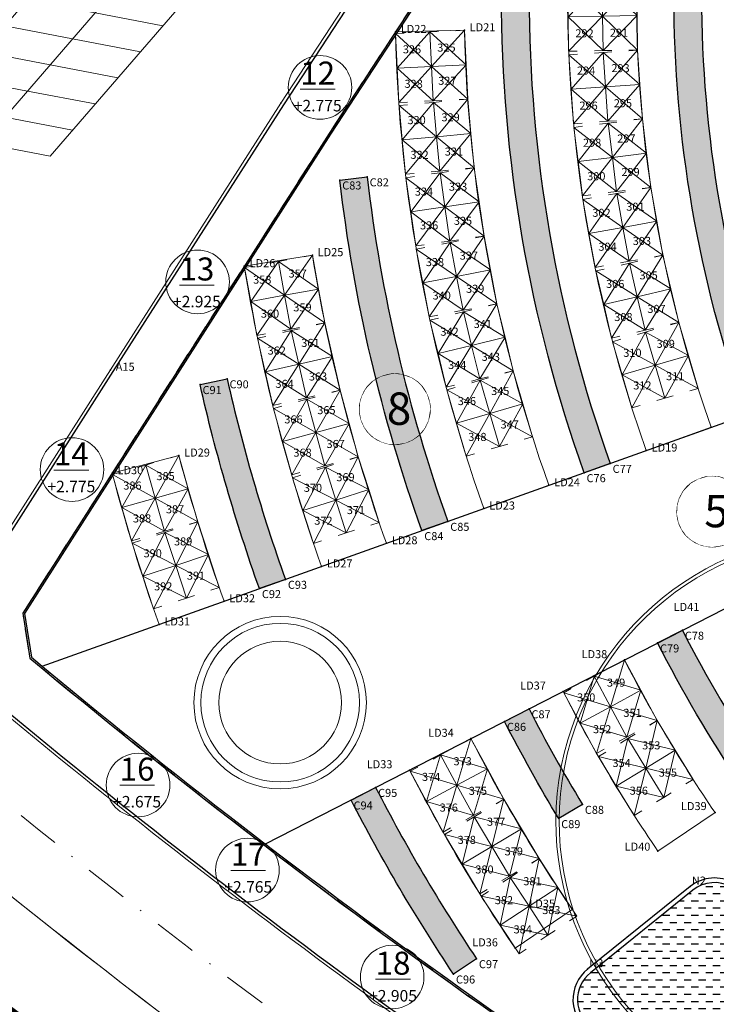
# Model space of a CAD drawing. Extents: x 430020 to 434032, y 2315859 to 2318039.
# Drawn here: x 432160 to 432220, y 2317152 to 2317238 of the extents above; entities that cross this region are included whole.
import ezdxf
from ezdxf.enums import TextEntityAlignment as Align

# ---------------------------------------------------------------- set-up
doc = ezdxf.new("R2010")
doc.units = 0
doc.header["$LTSCALE"] = 0.5
doc.header["$MEASUREMENT"] = 0
for name, pattern in [('CENTER', [2, 1.25, -0.25, 0.25, -0.25]), ('CENTER2', [1.125, 0.75, -0.125, 0.125, -0.125]), ('DASHDOT2', [0.5, 0.25, -0.125, 0, -0.125]), ('DASHED2', [0.375, 0.25, -0.125]), ('HIDDEN', [0.375, 0.25, -0.125])]:
    doc.linetypes.add(name, pattern=pattern)
for name, color, linetype, lineweight in [('0-Boder', 255, 'Continuous', 0), ('@Furniture', 157, 'Continuous', 13), ('@hatch san', 251, 'Continuous', 5), ('@Hatch251', 251, 'Continuous', 9), ('A-Axis', 5, 'CENTER', 9), ('A-Furniture', 125, 'Continuous', 13), ('A-Wall', 1, 'Continuous', 25), ('GiaoThong', 1, 'Continuous', 5), ('KT-HatchCayxanh', 116, 'Continuous', 5), ('KT-NetThay', 9, 'Continuous', 15), ('P TOADO', 7, 'Continuous', 5), ('QH Duong Bao Bien', 2, 'Continuous', 5), ('QH Via He', 240, 'Continuous', 5), ('QH_tim', 6, 'CENTER2', 5), ('Ranh gioi', 1, 'Continuous', 5), ('TKDT-Text', 7, 'Continuous', 20)]:
    doc.layers.add(name, color=color, linetype=linetype, lineweight=lineweight)
for name, color, linetype in [('@@-ST-Mat Nuoc', 142, 'Continuous'), ('A-See', 7, 'Continuous'), ('DIM1', 127, 'Continuous'), ('DINHVI', 1, 'Continuous'), ('ST Duong Co', 100, 'Continuous')]:
    doc.layers.add(name, color=color, linetype=linetype)
doc.styles.add('CadViet', font='Vharial.ttf')
doc.styles.add('SD-Arial', font='arial.ttf')
doc.styles.add('SD-T1', font='arial.ttf')
doc.styles.add('STYLE1', font='Vharialb.ttf')

# ---------------------------------------------------------------- blocks, each defined once
blk = doc.blocks.new('KDV')
blk.add_wipeout([(-584.263742500043, 7.592335969675162), (-594.0001055090688, -2.2737367544323206e-13), (-1.1368683772161603e-13, -2.2737367544323206e-13), (-1.1368683772161603e-13, 420.5000003315506), (-594.0001055090688, 420.5000003315506), (-594.0001055090688, -2.2737367544323206e-13), (-584.263742500043, 7.592335969675162), (-584.263742500043, 414.8845178680492), (-44.319804720988145, 414.8845178680492), (-44.319804720988145, 7.592335969675162)]).dxf.layer = '0-Boder'
blk = doc.blocks.new('t')
at = {"layer": 'TKDT-Text'}
blk.add_circle((432408.8956189331, 2317172.348653639), 3.078804136678581, dxfattribs=at)
blk.add_wipeout([(432408.5899102371, 2317175.4122425644), (432407.69376816746, 2317175.183188812), (432407.02156899206, 2317174.7913922104), (432406.37228902685, 2317174.112694765), (432406.0239337594, 2317173.4588154173), (432405.8661778996, 2317172.89776377), (432405.8261425139, 2317172.1091762427), (432405.97003761143, 2317171.389482725), (432406.2519766053, 2317170.7706200033), (432406.6303189501, 2317170.263599467), (432407.06887085043, 2317169.870342449), (432407.757009531, 2317169.4881285923), (432408.28999930416, 2317169.3300016588), (432408.8956189332, 2317169.269849502), (432409.82769312715, 2317169.4143270366), (432410.429331277, 2317169.6790541634), (432411.0010161001, 2317170.1022481364), (432411.48806689016, 2317170.6878560884), (432411.8147369152, 2317171.369988671), (432411.97442306986, 2317172.3486536387), (432411.9298542192, 2317172.8706221636), (432411.68687719316, 2317173.6478504054), (432411.1826609254, 2317174.40983627), (432410.75010206545, 2317174.8062799782), (432410.35671584436, 2317175.058677758), (432409.5367737623, 2317175.3599582394), (432408.8956189332, 2317175.4274577755)]).dxf.layer = 'TKDT-Text'
blk = doc.blocks.new('A$C153C7E87')
at = {"layer": 'QH_tim', "linetype": 'Continuous', "ltscale": 30}
for p, q in [((-6.38587516733e-05, 2.258569165598601), (11.77391291985997, 15.87896748024601)), ((17.66811373849012, 14.75018496988409), (11.77391291985997, 15.87896748024601)), ((5.894136959919705, 1.129786655306814), (17.66811373849012, 14.75018496988409)), ((23.56231455735724, 13.62140245982039), (17.66811373874496, 14.75018497017889)), ((15.70578427502187, 12.48011858388781), (9.811583456292283, 13.60890109371394)), ((11.78833777882375, 0.0010041452177215), (23.56231455735724, 13.62140245982039)), ((23.56231455741513, 13.62140245988733), (23.56231455741511, 13.62140245988733)), ((21.59998509413403, 11.35133607389791), (15.70578427510183, 12.48011858378199)), ((13.74474401108455, 10.20980530697852), (7.849253993248566, 11.33883470809087)), ((19.63765563096619, 9.081269688039503), (13.74345481210401, 10.21005219813162)), ((11.7837037469144, 7.939492030534892), (5.886924530379474, 9.068768322933463)), ((17.6753261681063, 6.811203302537339), (11.78112534947191, 7.939985812904313)), ((9.821374283928886, 5.669425644446164), (3.924595067161133, 6.798701936844736)), ((15.71299670479607, 4.541136916514207), (9.818795886120203, 5.669919426844553)), ((7.860334019991567, 3.399112367536872), (1.962265603884588, 4.528635550756005)), ((13.75066724165727, 2.271070530689384), (7.856466422773073, 3.399853040790087)), ((5.899293755821417, 1.128799091093241), (-6.38589845039e-05, 2.258569165132938)), ((11.78833777882375, 0.0010041452177213), (5.894136959822174, 1.129786655193991))]:
    blk.add_line(p, q, dxfattribs=at)
blk = doc.blocks.new('A$C5F380AC4')
at = {"layer": 'A-Axis'}
blk.add_arc((-353105.693352282, 115081.8949370384, -167.0312499999999), 274353.3887551185, 348.2981308047167, 349.8576709145468, dxfattribs=at)
at = {"layer": 'KT-NetThay'}
for centre, radius, start, end in [((-105747.9660196304, 61899.88037061691, -167.0312499999999), 24778.13388809951, 333.0560770438208, 353.9630888416125), ((-105739.653288722, 61897.56696939468, -167.0312499999999), 25069.57331325436, 332.3970388890292, 354.6336876055587)]:
    blk.add_arc(centre, radius, start, end, dxfattribs=at)
blk = doc.blocks.new('Cum4')
at = {"layer": '@Furniture'}
for p, q in [((-3.000000518746674, 3.000000519910826), (-3.000000518746674, 6e-16)), ((-2.250000389292834, 3.000000519910826), (-3.000000518746674, 3.000000519910826)), ((-3.000000518746674, 3.000000519910826), (-2.250000389292834, 3.000000519910826)), ((0, 0), (-3.000000518746674, 3.000000519910826)), ((6e-16, 3.000000519910826), (-3.000000518746674, 6e-16)), ((-0.7500001299194988, 3.000000519910826), (6e-16, 3.000000519910826)), ((0, 0), (6e-16, 3.000000519910826)), ((0, 0), (3.000000518746674, 3.000000519910826)), ((6e-16, 3.000000519910826), (3.000000518746674, -6e-16)), ((0.7500001299194997, 3.000000519910826), (6e-16, 3.000000519910826)), ((0, 0), (6e-16, 3.000000519910826)), ((2.250000389292835, 3.000000519910826), (3.000000518746674, 3.000000519910826)), ((3.000000518746674, 3.000000519910826), (2.250000389292835, 3.000000519910826)), ((3.000000518746674, 3.000000519910826), (3.000000518746674, -6e-16)), ((-3.000000518746674, 6e-16), (0, 0)), ((-3.000000518746674, -3.000000519910826), (-3.000000518746674, 6e-16)), ((0, 0), (-3.000000518746674, -3.000000519910826)), ((-3.000000518746674, 6e-16), (0, 0)), ((-6e-16, -3.000000519910826), (-3.000000518746674, 6e-16)), ((-3.000000518746674, 6e-16), (0, 0)), ((-3.000000518746674, 6e-16), (0, 0)), ((0, 0), (-6e-16, -3.000000519910826)), ((3.000000518746674, -6e-16), (0, 0)), ((0, 0), (3.000000518746674, -3.000000519910826)), ((3.000000518746674, -6e-16), (0, 0)), ((3.000000518746674, -6e-16), (0, 0)), ((3.000000518746674, -6e-16), (0, 0)), ((0, 0), (-6e-16, -3.000000519910826)), ((-6e-16, -3.000000519910826), (3.000000518746674, -6e-16)), ((3.000000518746674, -3.000000519910826), (3.000000518746674, -6e-16)), ((-2.250000389292835, -3.000000519910826), (-3.000000518746674, -3.000000519910826)), ((-3.000000518746674, -3.000000519910826), (-2.250000389292835, -3.000000519910826)), ((-0.7500001299194997, -3.000000519910826), (-6e-16, -3.000000519910826)), ((0.7500001299194988, -3.000000519910826), (-6e-16, -3.000000519910826)), ((2.250000389292834, -3.000000519910826), (3.000000518746674, -3.000000519910826)), ((3.000000518746674, -3.000000519910826), (2.250000389292834, -3.000000519910826))]:
    blk.add_line(p, q, dxfattribs=at)

msp = doc.modelspace()

# ---------------------------------------------------------------- hatches: boundary and pattern name
at = {"layer": '@@-ST-Mat Nuoc'}
h = msp.add_hatch(dxfattribs=at)
h.set_pattern_fill('DASH', color=256, scale=5, style=0)
h.set_pattern_definition([(0, (432037.1908878828, 2317157.80085414), (0.625, 0.625), [0.625, -0.625])])
edge = h.paths.add_edge_path()
edge.add_line((432547.2619938901, 2317044.206435352), (432547.2619938901, 2316954.12528322))
edge.add_line((432547.2619938901, 2316954.12528322), (431997.5961301932, 2316954.12528322))
edge.add_line((431997.5961301932, 2316954.12528322), (431997.5961301932, 2317289.199477606))
edge.add_arc((431776.2236013839, 2316996.218731571), 367.2104492775521, 48.88962239913661, 52.925769105784184, ccw=False)
edge.add_arc((410522.0632332828, 2292360.419713537), 32904.29000964522, 48.944681814654416, 49.21089201111198, ccw=False)
edge.add_arc((432572.9184355154, 2317677.928836355), 669.7548074188803, 228.9621328212265, 240.0390661403885)
edge.add_arc((432320.1998382821, 2317146.66226647), 95.31467232065441, 210.9268259600645, 288.4861122433065)
edge.add_arc((432395.2245957861, 2317348.354955724), 295.5053036527407, 261.27950129332, 275.5937159061189)
edge.add_arc((432371.7963118937, 2317534.623358423), 483.1979137389985, 276.2056332142084, 286.5973185506306)
edge.add_arc((432515.5315351615, 2317052.390706889), 20.00000419481932, 37.94393308734789, 106.59731855171961, ccw=False)
edge.add_arc((379526.8495127531, 2275750.872203711), 67203.44925400785, 37.91215610956061, 37.9342931139268, ccw=False)

# ---------------------------------------------------------------- linework, layer by layer
at = {"layer": 'Ranh gioi', "color": 11, "linetype": 'DASHED2', "ltscale": 15, "true_color": 0xff6666, "const_width": 1, "flags": 128}
msp.add_lwpolyline([(432212.0562184621, 2317113.703775849, -0.0368258164938855), (432133.1858574467, 2317172.74896216, 0.0011615616300443), (432017.6688842241, 2317272.891318948, 0.0176128331474518), (431997.5962421088, 2317289.199436499, 0.0176128331474518)], format="xyb", dxfattribs=at)

# ---------------------------------------------------------------- next in the draw order: block references
at = {"layer": 'QH Duong Bao Bien'}
msp.add_blockref('KDV', (432587.9782977762, 2316946.532976447), dxfattribs=at)

# ---------------------------------------------------------------- next in the draw order: hatches: boundary and pattern name
at = {"layer": '@@-ST-Mat Nuoc'}
h = msp.add_hatch(dxfattribs=at)
h.set_pattern_fill('DASH', color=256, scale=5, style=0)
h.set_pattern_definition([(0, (1.31521956063807e-05, 928.106549273245), (0.625, 0.625), [0.625, -0.625])])
edge = h.paths.add_edge_path()
edge.add_arc((432235.8159486286, 2317155.970460211), 0.4999999990393283, 8.183731990537218, 74.42982237019869)
edge.add_arc((432252.860524663, 2317217.14017403), 63.00001150371841, 240.2881066195225, 254.4298216439056, ccw=False)
edge.add_arc((432220.148348392, 2317159.817266578), 3.000005125702179, 60.28819019308644, 128.8560939129255)
edge.add_line((432218.266245673, 2317162.153442965), (432209.3464283746, 2317154.967336517))
edge.add_arc((432211.2285278643, 2317152.631164112), 2.999999999611444, 128.8560935830163, 235.5131288500933)
edge.add_arc((433290.9780568229, 2318762.480390709), 1941.4201972331, 236.1486784972952, 237.0438458362171)
edge.add_arc((432235.1139768316, 2317133.885071704), 0.5000000003589297, 238.2863400823037, 325.4682961635489)
edge.add_arc((432246.7810659621, 2317125.856994602), 13.6623088063481, 110.59878072777579, 145.4682961032386, ccw=False)
edge.add_arc((432240.8384674765, 2317143.217503258), 4.710674702845223, 283.9534489092651, 436.6642371656392)
edge.add_arc((432244.2415749349, 2317154.718737506), 7.295161565980189, 208.6070079869421, 251.48535680863472, ccw=False)
edge.add_arc((432250.2601588758, 2317157.812408695), 14.06124695978734, 187.2346365658216, 207.9318750603669, ccw=False)
edge = h.paths.add_edge_path()
edge.add_arc((432246.7809942813, 2317125.856902429), 13.66242534815744, 330.0570890180464, 415.6455519473782)
edge.add_arc((432258.5428183864, 2317143.849244386), 7.841233111038898, 179.2551827178826, 238.8853960831747, ccw=False)
edge.add_arc((432264.3654434351, 2317143.899017631), 13.66329518137958, 133.0456120644231, 179.7812876167016, ccw=False)
edge.add_arc((432255.7899848822, 2317153.080406219), 1.100000000033219, 85.63299235326929, 133.0456120944914, ccw=False)
edge.add_arc((432255.1011819327, 2317144.060717434), 10.14595132041118, -16.166900690798172, 85.63299232310862, ccw=False)
edge.add_arc((432361.1637272639, 2317121.207798036), 98.378044875113, 168.2535448849137, 182.4029035757546)
edge.add_arc((432261.773151722, 2317117.037053487), 1.10000102767268, -123.32522012074168, 2.40287896157281, ccw=False)
edge.add_line((432261.1688214252, 2317116.117930452), (432258.9666772753, 2317117.565855409))
edge.add_arc((432259.5710066116, 2317118.484977845), 1.099999999657953, 150.0416536817805, 236.6748045425883, ccw=False)
edge.add_arc((432258.2714195535, 2317119.234035589), 0.4000046755020351, 330.0416536792404, 330.5688657404216)

# ---------------------------------------------------------------- next in the draw order: linework, layer by layer
at = {"layer": '@hatch san'}
for radius in [7.5, 6.9, 5.336912069938382]:
    msp.add_circle((432182.3612951751, 2317178.471665162), radius, dxfattribs=at)
at = {"layer": 'A-Furniture'}
for points in [[(432209.0861912715, 2317260.169697879, 0.1294671513458857), (432214.2095732819, 2317200.409653453), (432219.8600218221, 2317202.427680037, -0.1294671513450552), (432214.9976799269, 2317259.142905849)], [(432167.7500337653, 2317198.435979013, 0.02117514870537461), (432171.8312003421, 2317185.274450896), (432177.4816488819, 2317187.292477481, -0.02117514870428503), (432173.5509300701, 2317199.968820187)], [(432212.3081540423, 2317182.188944873), (432206.9688863968, 2317179.451752697, 0.03130980604414713), (432215.2263340284, 2317165.537934395), (432220.192414063, 2317168.903948556, -0.03130980605574495)], [(432198.9599821288, 2317175.345962996), (432193.6207144833, 2317172.60877082, 0.03049761601732731), (432202.7975441422, 2317157.113687815), (432207.7641759011, 2317160.480075934, -0.03049761601629263)]]:
    msp.add_lwpolyline(points, format="xyb", close=True, dxfattribs=at)
at = {"layer": 'DINHVI'}
for p in [(432192.3873713329, 2317236.825096075), (432198.3856368928, 2317236.969353741), (432182.4299268531, 2317230.620028798), (432187.5504978694, 2317223.943876565), (432189.9348842529, 2317224.217247181), (432185.1640280669, 2317217.404936294), (432179.2408491959, 2317216.447882449), (432167.5999237424, 2317207.430023935), (432177.7457020329, 2317206.644829739), (432175.3984696296, 2317206.143434443), (432219.8600218221, 2317202.427680037), (432173.5509300701, 2317199.968820187), (432214.2095732819, 2317200.409653453), (432211.0697856731, 2317199.287320517), (432167.7500337653, 2317198.435979013), (432208.8004353544, 2317198.476910558), (432205.733897509, 2317197.382612519), (432200.0834489688, 2317195.364585935), (432196.9457773207, 2317194.243387313), (432194.68558837, 2317193.436233758), (432191.6077731954, 2317192.337545), (432185.9573246552, 2317190.319518415), (432182.8200804539, 2317189.199068923), (432180.55995735, 2317188.391878401), (432177.4816488819, 2317187.292477481), (432171.8312003421, 2317185.274450896), (432217.3489853376, 2317184.773142726), (432215.1924217371, 2317183.667573684), (432212.3081540423, 2317182.188944873), (432206.9688916647, 2317179.451742402), (432204.0087581207, 2317177.934233723), (432201.8730820008, 2317176.839372713), (432198.9599821288, 2317175.345962996), (432193.6207144833, 2317172.60877082), (432190.6667350754, 2317171.094404083), (432188.5310542834, 2317169.999540678), (432220.192414063, 2317168.903948556), (432215.2263340284, 2317165.537934395), (432218.0152991009, 2317162.464932641), (432207.7641759011, 2317160.480075934), (432202.7975441422, 2317157.113687815), (432199.4375179293, 2317156.192030205), (432209.0954817759, 2317155.278826172), (432197.440940198, 2317154.860287147)]:
    msp.add_point(p, dxfattribs=at)
at = {"layer": 'P TOADO'}
for centre in [(432185.8308416819, 2317231.999848003), (432175.1824837843, 2317215.078311244), (432164.2571490696, 2317198.751138428), (432170.0046193221, 2317171.303759057), (432179.5127679775, 2317163.902222577), (432192.1089984368, 2317154.596793864)]:
    msp.add_circle(centre, 2.764740715699844, dxfattribs=at)
at = {"layer": 'QH Duong Bao Bien', "ltscale": 0.2}
msp.add_arc((432572.9184355139, 2317677.928836355), 661.7548057386962, 228.9621330028881, 239.7843552043334, dxfattribs=at)
at = {"layer": 'ST Duong Co'}
for points in [[(432219.0146490088, 2317240.017056596, 0.08590433087030495), (432225.1960295271, 2317204.332053339), (432222.9358308836, 2317203.524895042, -0.08590460927324221), (432216.6146485051, 2317240.017056596, -0.03043945618254017), (432217.4173787822, 2317253.190526156), (432219.7988166725, 2317252.892531142, 0.03042380415598073)], [(432204.0146458623, 2317240.017056596, 0.08594547220281375), (432211.0697856731, 2317199.287320517), (432208.8004353544, 2317198.476910558, -0.08571606315881378), (432201.614645359, 2317240.017056854, -0.01283696259562116), (432201.777395491, 2317246.355133263), (432204.1739340331, 2317246.226136765, 0.01282492471679328)], [(432180.55995735, 2317188.391878401, -0.03023255334795048), (432175.3984696296, 2317206.143434443), (432177.7457020329, 2317206.644829739, 0.03018407111986762), (432182.8200804539, 2317189.199068923)], [(432217.3489853376, 2317184.773142726, 0.02863132423690366), (432224.366677327, 2317172.820100551), (432222.3369853859, 2317171.466269889, -0.02856216239561239), (432215.1924217371, 2317183.667573684)], [(432204.0087581206, 2317177.934233723, 0.01752187264956192), (432208.6506467019, 2317169.619138225), (432206.5967852403, 2317168.377607825, -0.01752158647983435), (432201.8730820007, 2317176.839372713)], [(432190.6667350754, 2317171.094404083, 0.02872654218340176), (432199.4375179293, 2317156.192030205), (432197.440940198, 2317154.860287147, -0.028725164252598), (432188.5310542834, 2317169.999540678)]]:
    msp.add_lwpolyline(points, format="xyb", close=True, dxfattribs=at)
for p in [(432208.6506467019, 2317169.619138225), (432206.5967852403, 2317168.377607825)]:
    msp.add_point(p, dxfattribs=at)

# ---------------------------------------------------------------- next in the draw order: block references
at = {"layer": '@@-ST-Mat Nuoc'}
for p in [(-216.5578198693693, 31.65634122397751), (-188.945345564687, 22.74139461899176)]:
    msp.add_blockref('t', p, dxfattribs=at)
at = {"layer": '@Furniture'}
for p, rotation in [((432210.4036219285, 2317238.198106029), 0.9097427434455153), ((432195.9730706139, 2317227.708267664), 5.383460891670222), ((432211.259309151, 2317225.914518111), 7.062451680579026), ((432197.7150492103, 2317215.555278017), 10.80809595617789), ((432182.7541616094, 2317213.913153097), 10.38836596629095), ((432213.4265915789, 2317213.793464388), 13.21512657660732), ((432200.594180242, 2317203.634896945), 16.22651890307332), ((432173.2744319356, 2317190.415067847), 18.09080636994156), ((432211.0942294456, 2317178.120454577), 28.34642609878486), ((432197.7440951194, 2317171.281272637), 28.34642609878486), ((432204.0113902784, 2317160.759212429), 33.19629881956116)]:
    msp.add_blockref('Cum4', p, dxfattribs=dict(at, rotation=rotation))
at = {"layer": '@Furniture', "xscale": -1}
for p, rotation in [((432195.5355784991, 2317233.826556677), 182.7965581537928), ((432210.6665326355, 2317232.044953949), 183.9835271174497), ((432196.7011156746, 2317221.604806806), 188.2211932288122), ((432212.1801806553, 2317219.825055171), 190.1362020260643), ((432183.9863232086, 2317207.912448787), 192.8188519338676), ((432214.9948353291, 2317207.837709683), 196.2889109595291), ((432171.4875013414, 2317196.261763657), 195.8987310848333), ((432187.2063091931, 2317196.09475329), 197.669276837439), ((432214.1635725657, 2317172.780346485), 211.4317166100873), ((432200.7671780168, 2317165.952604277), 210.7881621929906)]:
    msp.add_blockref('Cum4', p, dxfattribs=dict(at, rotation=rotation))
at = {"layer": '@Hatch251', "linetype": 'HIDDEN', "ltscale": 5000}
msp.add_blockref('A$C153C7E87', (432150.564277057, 2317226.015616613), dxfattribs=at)

# ---------------------------------------------------------------- next in the draw order: texts
at = {"layer": 'DINHVI', "style": 'SD-Arial'}
for s, p in [('LD22', (432192.8513279387, 2317236.735848578)), ('LD21', (432198.8495934986, 2317236.880106243)), ('LD25', (432185.6279846727, 2317217.315688796)), ('LD26', (432179.7048058017, 2317216.358634951)), ('A15', (432168.0638803482, 2317207.340776437)), ('LD29', (432174.0148866759, 2317199.879572689)), ('LD19', (432214.6735298877, 2317200.320405955)), ('LD30', (432168.2139903711, 2317198.346731516)), ('LD24', (432206.1978541148, 2317197.293365021)), ('LD23', (432200.5474055746, 2317195.275338437)), ('LD28', (432192.0717298012, 2317192.248297502)), ('LD27', (432186.421281261, 2317190.230270918)), ('LD32', (432177.9456054877, 2317187.203229983)), ('LD41', (432216.5896541016, 2317186.447364741)), ('LD31', (432172.2951569479, 2317185.185203399)), ('LD38', (432208.5807498344, 2317182.341575041)), ('LD37', (432203.2414874568, 2317179.604372571)), ('LD34', (432195.2325779209, 2317175.498593165)), ('LD33', (432189.8933102754, 2317172.761400988)), ('LD39', (432217.2276874087, 2317169.122846586)), ('LD40', (432212.3279450482, 2317165.591145695)), ('N2', (432218.1807546297, 2317162.637552265)), ('LD35', (432204.0367716933, 2317160.632706103)), ('LD36', (432199.0701399343, 2317157.266317984)), ('N3', (432209.2609373047, 2317155.451445796))]:
    msp.add_text(s, height=0.7, dxfattribs=at).set_placement(p)
for s, p in [('C83', (432188.5980956734, 2317223.37728123)), ('C82', (432190.9824820568, 2317223.650651846)), ('C90', (432178.7932998369, 2317206.078234404)), ('C91', (432176.4460674336, 2317205.576839108)), ('C77', (432212.117383477, 2317198.720725182)), ('C76', (432209.8480331583, 2317197.910315224)), ('C85', (432197.9933751246, 2317193.676791979)), ('C84', (432195.733186174, 2317192.869638423)), ('C93', (432183.8676782578, 2317188.632473588)), ('C92', (432181.6075551539, 2317187.825283066)), ('C78', (432218.3965831415, 2317184.206547391)), ('C79', (432216.240019541, 2317183.100978349)), ('C87', (432205.0563559246, 2317177.367638388)), ('C86', (432202.9206798048, 2317176.272777379)), ('C95', (432191.7143328793, 2317170.527808748)), ('C94', (432189.5786520874, 2317169.432945343)), ('C97', (432200.4851157332, 2317155.62543487)), ('C96', (432198.4885380019, 2317154.293691813))]:
    msp.add_text(s, height=0.7, dxfattribs=at).set_placement(p, align=Align.MIDDLE)
at = {"layer": 'P TOADO', "char_height": 1, "attachment_point": 2, "style": 'SD-T1'}
for s, insert, width in [('{\\H2x;\\L12\\l\\P}+2.775', (432185.627679266, 2317234.247129908), 5.330797210452147), ('{\\H2x;\\L13}\\P+2.925', (432175.1226672166, 2317217.200864101), 4.58475985948462), ('{\\H2x;\\L14\\l\\P}+2.775', (432164.2012978542, 2317201.107451027), 4.362877618230414), ('{\\H2x;\\L16\\P}+2.675', (432169.9208705226, 2317173.684649633), 4.055822039896157), ('{\\H2x;\\L17}\\P+2.765', (432179.5874230894, 2317166.274796913), 4.771406980406027), ('{\\H2x;\\L18}\\P+2.905', (432192.180953933, 2317156.800986166), 5.27473114663735)]:
    msp.add_mtext(s, dxfattribs=dict(at, insert=insert, width=width))
at = {"layer": 'ST Duong Co', "style": 'SD-Arial'}
for s, p in [('C88', (432209.6982445058, 2317169.052542891)), ('C89', (432207.6443830442, 2317167.811012491))]:
    msp.add_text(s, height=0.7, dxfattribs=at).set_placement(p, align=Align.MIDDLE)

# ---------------------------------------------------------------- next in the draw order: hatches: boundary and pattern name
at = {"layer": 'KT-HatchCayxanh'}
h = msp.add_hatch(dxfattribs=at)
h.set_pattern_fill('GRASS', color=256, scale=0.4, style=0)
h.set_pattern_definition([(90, (1.31521956063807e-05, 928.106549273245), (-0.2828427124, 0.2828427124), [0.07500000000000001, -0.4906854252]), (45, (1.31521956063807e-05, 928.106549273245), (-0.282842712474619, 0.2828427124746191), [0.07500000000000001, -0.325]), (135, (1.31521956063807e-05, 928.106549273245), (-0.2828427124746191, -0.282842712474619), [0.07500000000000001, -0.325])])
edge = h.paths.add_edge_path()
edge.add_arc((432324.9320743724, 2317239.986267847), 135.9150593287746, 207.1647149164158, 211.1800214368499)
edge.add_line((432208.6506467019, 2317169.619138225), (432206.5967852403, 2317168.377607825))
edge.add_arc((432324.931297005, 2317239.986136691), 138.3142728750398, 207.1644209672747, 211.1796619225721, ccw=False)
edge.add_line((432201.8730820007, 2317176.839372713), (432204.0087581206, 2317177.934233723))
edge = h.paths.add_edge_path()
edge.add_arc((432325.142595953, 2317240.022738524), 121.1279502235605, 207.1374003011294, 213.6974243228755)
edge.add_line((432224.366677327, 2317172.820100551), (432222.3369853859, 2317171.466269889))
edge.add_arc((432325.4736235405, 2317240.051118847), 123.8589828650918, 207.079328769111, 213.623515016132, ccw=False)
edge.add_line((432215.1924217371, 2317183.667573684), (432217.3489853376, 2317184.773142726))
edge = h.paths.add_edge_path()
edge.add_arc((432325.1899669252, 2317240.030944233), 106.1753188244206, 207.1290189285078, 213.6860255972773)
edge.add_line((432236.8426070869, 2317181.141706362), (432234.8508012774, 2317179.813146237))
edge.add_arc((432325.1097938317, 2317240.017056596), 108.4951453266377, 207.1420869998064, 213.7037982442737, ccw=False)
edge.add_line((432228.5623573106, 2317190.521712768), (432230.6958477301, 2317191.615453272))
edge = h.paths.add_edge_path()
edge.add_arc((432325.1097939127, 2317240.017056656), 91.095141774089, 207.1184221318819, 212.13408008678)
edge.add_line((432247.9699094812, 2317191.563335594), (432245.9375753961, 2317190.286769657))
edge.add_arc((432325.10979392, 2317240.017056651), 93.49514228264003, 207.1184221267646, 212.1340800815837, ccw=False)
edge.add_line((432241.8929196153, 2317197.399062078), (432244.0290791573, 2317198.493056974))
edge = h.paths.add_edge_path()
edge.add_arc((432324.9616636347, 2317240.020120902), 75.94797906315671, 207.1714191466409, 223.1827419622448)
edge.add_line((432269.5823122165, 2317188.046830066), (432267.8217483851, 2317186.417339355))
edge.add_arc((432324.961663635, 2317240.020120902), 78.346844890581, 207.169796454764, 223.1705885454153, ccw=False)
edge.add_line((432255.2598282387, 2317204.244678952), (432257.3949787281, 2317205.33815708))
edge = h.paths.add_edge_path()
edge.add_arc((432325.1097938286, 2317240.017056599), 61.0951353825922, 207.118422126801, 218.6580527144278)
edge.add_line((432277.4013388231, 2317201.852689862), (432275.5238299984, 2317200.358100774))
edge.add_arc((432325.1085094339, 2317240.017009426), 63.49385379859638, 207.1189125544207, 218.6535828080266, ccw=False)
edge.add_line((432268.5950183644, 2317211.07405178), (432270.73107342, 2317212.167993165))
edge = h.paths.add_edge_path()
edge.add_arc((432325.1097938181, 2317240.017056596), 91.09514166285048, 192.1501294812365, 199.6549322325199)
edge.add_line((432239.322273578, 2317209.376785618), (432237.0620745285, 2317208.569628455))
edge.add_arc((432325.1097938197, 2317240.017056596), 93.49514216802382, 192.2267628230811, 199.6548710143807, ccw=False)
edge.add_line((432233.7353946706, 2317220.216531624), (432236.0552323265, 2317220.843900567))
edge = h.paths.add_edge_path()
edge.add_arc((432324.961663635, 2317240.020120902), 75.94797906344967, 191.5860003799178, 199.6951684032861)
edge.add_line((432253.4567197412, 2317214.424446998), (432251.1975886686, 2317213.617671229))
edge.add_arc((432324.9616636347, 2317240.020120901), 78.34684489019962, 191.6947334612794, 199.6938634101681, ccw=False)
edge.add_line((432248.2411859254, 2317224.139428085), (432250.5611738874, 2317224.766837677))
edge = h.paths.add_edge_path()
edge.add_arc((432325.109793829, 2317240.017056595), 61.09513538114811, 190.6830201002318, 199.6561032631398)
edge.add_line((432267.574761704, 2317219.466250148), (432265.3146160198, 2317218.659112044))
edge.add_arc((432325.1085094332, 2317240.017009429), 63.49385379898945, 190.8517125124501, 199.6563186400018, ccw=False)
edge.add_line((432262.7500699357, 2317228.06316094), (432265.0735729797, 2317228.691521138))
edge = h.paths.add_edge_path()
edge.add_arc((432325.109793839, 2317240.017056595), 78.43644134657784, 228.4538088732611, 234.7767145306304, ccw=False)
edge.add_line((432273.0888923774, 2317181.313554636), (432274.6806378364, 2317183.10977558))
edge.add_arc((432325.1097938962, 2317240.017056664), 76.03642825205, 228.4538088751911, 234.7767145254884)
edge.add_line((432281.254691795, 2317177.902095173), (432279.8704497201, 2317175.941499049))
edge = h.paths.add_edge_path()
edge.add_arc((432324.9565887813, 2317239.709000698), 63.14624783032733, 222.2795753790954, 235.4884212359525, ccw=False)
edge.add_line((432278.2365136914, 2317197.227437655), (432280.0090376077, 2317198.845536979))
edge.add_arc((432324.956588768, 2317239.709000683), 60.74623462566289, 222.2751222062657, 235.4884212382944)
edge.add_line((432290.5394262901, 2317189.653392125), (432289.1796441694, 2317187.675753161))
edge.add_line((432289.1796441694, 2317187.675753161), (432289.1796441695, 2317187.675753161))
edge = h.paths.add_edge_path()
edge.add_arc((432325.142595952, 2317240.022738525), 121.127950222958, 180.0026876586917, 199.6516540471482)
edge.add_line((432211.0697856731, 2317199.287320517), (432208.8004353544, 2317198.476910558))
edge.add_arc((432325.4736235377, 2317240.051118847), 123.8589828622182, 180.0157566965853, 199.6125309009312, ccw=False)
edge.add_arc((432325.1097938409, 2317240.017056599), 123.4951484818594, 177.058146353975, 179.9999998813917, ccw=False)
edge.add_line((432201.777395491, 2317246.355133263), (432204.1739340331, 2317246.226136765))
edge.add_arc((432325.109793833, 2317240.017056599), 121.0951479707656, 177.0609048986013, 180.0000000015423)
edge = h.paths.add_edge_path()
edge.add_arc((432325.109793834, 2317240.017056597), 76.09513853276322, 135.4278327637023, 155.282790143213)
edge.add_line((432255.986292344, 2317271.835473435), (432253.8022177065, 2317272.83041423))
edge.add_arc((432325.1097938363, 2317240.017056596), 78.49513903876645, 135.4209262494556, 155.2896966571646, ccw=False)
edge.add_line((432269.1990841063, 2317295.112241414), (432270.9021245375, 2317293.421164096))
edge = h.paths.add_edge_path()
edge.add_arc((432325.4887709846, 2317239.724708757), 61.56994170572704, 135.4087919210083, 164.4173990998139)
edge.add_line((432266.1818826231, 2317256.264077383), (432263.8670469797, 2317256.89784559))
edge.add_arc((432325.4887871628, 2317239.724696273), 63.9699610805669, 135.3962025030575, 164.4275621273136, ccw=False)
edge.add_line((432279.9434858388, 2317284.644418533), (432281.6427355669, 2317282.949503723))
edge = h.paths.add_edge_path()
edge.add_arc((432325.1097938375, 2317240.017056596), 91.09514168286015, 150.5462958586421, 170.9037081951331)
edge.add_line((432235.1602609483, 2317254.418666618), (432232.7891935277, 2317254.790288161))
edge.add_arc((432325.1097938319, 2317240.017056596), 93.49514218081012, 150.5414522012398, 170.9085518509531, ccw=False)
edge.add_line((432243.7024772632, 2317285.997383046), (432245.788398833, 2317284.810372312))
edge = h.paths.add_edge_path()
edge.add_arc((432325.1097938106, 2317240.017056598), 91.09514165628934, 180.0000000017573, 187.8005898197116)
edge.add_line((432234.8576062107, 2317227.653098219), (432232.4792280546, 2317227.331636023))
edge.add_arc((432325.109793802, 2317240.017056593), 93.49514215048944, 179.9999999985732, 187.7979426255152, ccw=False)
edge.add_arc((432325.1097938449, 2317240.017056595), 93.4951421933365, 174.6391281527483, 179.9999999994292, ccw=False)
edge.add_line((432232.0235993629, 2317248.752158804), (432234.4123830986, 2317248.520263255))
edge.add_arc((432325.1097938396, 2317240.017056593), 91.09514168527548, 174.6439718084421, 179.9999999985356)
edge = h.paths.add_edge_path()
edge.add_arc((432324.9616636361, 2317240.020120902), 75.94797906472752, 158.4398716646961, 185.2637319187009)
edge.add_line((432249.3339595505, 2317233.052632204), (432246.9449985334, 2317232.823565586))
edge.add_arc((432325.1739924966, 2317240.014184472), 78.55877097078599, 158.4762950930446, 185.2517315500135, ccw=False)
edge.add_line((432252.0934501504, 2317268.836308384), (432254.3275796872, 2317267.929289802))
edge = h.paths.add_edge_path()
edge.add_arc((432325.1097938343, 2317240.017056596), 61.09513538673943, 172.0587758484875, 185.8499950049607)
edge.add_line((432264.3328327089, 2317233.789973469), (432261.9465329074, 2317233.533631333))
edge.add_arc((432325.1085094384, 2317240.017009429), 63.4938538036754, 172.0479390199872, 185.8607054191656, ccw=False)
edge.add_line((432262.2252019061, 2317248.801034966), (432264.6005414957, 2317248.457788161))
edge = h.paths.add_edge_path()
edge.add_arc((432325.1899669208, 2317240.030944233), 106.1753188202586, 180.0074942372879, 199.6471008310602)
edge.add_line((432225.1960295271, 2317204.332053339), (432222.9358308836, 2317203.524895042))
edge.add_arc((432325.1911895361, 2317240.031155983), 108.5765419464638, 180.0074402387708, 199.6471101704044, ccw=False)
edge.add_arc((432325.1097938455, 2317240.017056595), 108.4951453404501, 173.0259439494309, 179.9999999995082, ccw=False)
edge.add_line((432217.4173787822, 2317253.190526156), (432219.7988166725, 2317252.892531142))
edge.add_arc((432325.1097938363, 2317240.017056596), 106.095144827434, 173.0295278117194, 180.000000000503)
edge = h.paths.add_edge_path()
edge.add_arc((432326.7146519668, 2317239.681936824), 107.7334092116751, 161.595576260379, 170.3894591147268)
edge.add_line((432220.4932445874, 2317257.66804465), (432218.1255628657, 2317258.060639501))
edge.add_arc((432325.1097938078, 2317240.017056605), 108.4951453013949, 161.4827401905845, 170.4267875749256, ccw=False)
edge.add_line((432222.2316562216, 2317274.474064032), (432224.491630177, 2317273.695776309))
edge = h.paths.add_edge_path()
edge.add_arc((432324.6367814517, 2317239.910185016), 150.6107068955077, 207.1879983447563, 213.7698267786292)
edge.add_line((432199.4375179293, 2317156.192030205), (432197.440940198, 2317154.860287147))
edge.add_arc((432324.6367814516, 2317239.910185017), 153.0106766206905, 207.1872782262732, 213.7687911220376, ccw=False)
edge.add_line((432188.5310542834, 2317169.999540678), (432190.6667350754, 2317171.094404083))
edge = h.paths.add_edge_path()
edge.add_arc((432324.63678146, 2317239.91018502), 153.0106766292228, 192.7491118786268, 199.6757928900871, ccw=False)
edge.add_line((432175.3984696296, 2317206.143434443), (432177.7457020329, 2317206.644829739))
edge.add_arc((432324.6460082632, 2317239.912269702), 150.6201265842382, 192.7601267226469, 199.6757065562003)
edge.add_line((432182.8200804539, 2317189.199068923), (432180.55995735, 2317188.391878401))
edge = h.paths.add_edge_path()
edge.add_arc((432324.9320743701, 2317239.986267853), 135.9150593293678, 186.6625265658041, 199.6671189777945)
edge.add_line((432196.9457773207, 2317194.243387313), (432194.68558837, 2317193.436233758))
edge.add_arc((432324.9312969992, 2317239.986136692), 138.3142728697855, 186.660391204756, 199.6669233506117, ccw=False)
edge.add_line((432187.5504978694, 2317223.943876565), (432189.9348842529, 2317224.217247181))

# ---------------------------------------------------------------- next in the draw order: linework, layer by layer
at = {"layer": 'A-Furniture'}
for points in [[(432192.3873713329, 2317236.825096075, 0.07991450385537828), (432200.0834489688, 2317195.364585935), (432205.733897509, 2317197.382612519, -0.07991450385467277), (432198.3856368928, 2317236.969353741)], [(432179.2408491959, 2317216.447882449, 0.04573989640890948), (432185.9573246552, 2317190.319518415), (432191.6077731954, 2317192.337545, -0.04573989640839248), (432185.1640280669, 2317217.404936294)]]:
    msp.add_lwpolyline(points, format="xyb", close=True, dxfattribs=at)
at = {"layer": 'A-See'}
for p, q in [((432161.6611869188, 2317181.6422866), (432280.6030707515, 2317224.121725506)), ((432181.08141596, 2317166.180460405), (432283.0541407818, 2317218.457095166))]:
    msp.add_line(p, q, dxfattribs=at)
at = {"layer": 'GiaoThong'}
msp.add_lwpolyline([(432220.4599348301, 2317281.780039528), (432216.7799340579, 2317277.530038638), (432209.7599325855, 2317269.160036881), (432198.699930266, 2317254.760033861), (432191.0699286656, 2317243.860031575), (432182.4299268531, 2317230.620028798), (432167.5999237424, 2317207.430023935), (432167.1499236482, 2317206.690023778), (432155.7606782903, 2317188.85791545, 0.3776538348975973), (432157.3809885336, 2317178.406285788, 1.959924680774728e-06), (432157.3810250302, 2317178.406255371, 0.0320047633844063), (432223.3020741786, 2317130.260118516, 0.022556890311674)], format="xyb", dxfattribs=at)
at = {"layer": 'QH Via He', "ltscale": 0.2}
msp.add_lwpolyline([(432547.2619938901, 2317044.206435352), (432547.2619938901, 2316954.12528322), (431997.5961301932, 2316954.12528322), (431997.5961301932, 2317289.199477606, -0.0176128331789935), (432017.6687765559, 2317272.891356608, -0.0011615616300439), (432133.1857740078, 2317172.748978816, 0.048369909350213), (432238.4365894528, 2317097.675963277, 0.3519559250266309), (432350.4217175808, 2317056.265779972, 0.0625388851093971), (432424.0286042508, 2317054.25681975, 0.0453733799674213), (432509.8186636133, 2317071.557429783, -0.3088508215602604), (432531.3037951323, 2317064.688510889, -9.65909034803e-05), (432547.2619938901, 2317044.206435353)], format="xyb", dxfattribs=at)
at = {"layer": 'QH_tim', "linetype": 'DASHDOT2', "ltscale": 30}
msp.add_lwpolyline([(432531.1604478144, 2317093.318756496, -0.0595899675834278), (432422.5899219233, 2317068.182913478, -0.1610151229335076), (432250.1993098822, 2317107.081457846, -0.0504694416564013), (432142.3775834343, 2317183.30884253, 0.0011612662860306), (432026.8440944454, 2317283.465624218, 0.0244567779842924), (431997.5961301932, 2317306.56629861, 0.0244567779842924)], format="xyb", dxfattribs=at)
at = {"layer": 'Ranh gioi', "linetype": 'DASHED2', "ltscale": 15, "flags": 128}
msp.add_lwpolyline([(432341.7255305036, 2317265.623795678, 7.747374299e-06), (432341.701850886, 2317265.642795342, 0.0181294489926878), (432284.7326446846, 2317308.050905436, 0.0055788732004148), (432266.5976354781, 2317320.259011169), (432261.6575836917, 2317319.107947851), (432243.5518425389, 2317299.451715105), (432238.436080398, 2317293.935501864), (432224.7187051444, 2317279.152215571), (432224.2351489435, 2317278.597021387), (432220.5856515864, 2317274.382248645), (432213.6599431832, 2317266.124673245), (432202.7327182397, 2317251.897544925), (432195.21280667, 2317241.154814113), (432186.6298757538, 2317228.002267209), (432171.8427328322, 2317204.879283759), (432171.393476854, 2317204.140507257), (432159.9745933976, 2317186.261994653), (432160.5822096111, 2317182.34263435, 0.0410367468091944), (432247.2676030753, 2317121.553987479, 0.0011723166204688), (432249.9054881882, 2317120.018521679, 0.0025823195102646), (432255.7412907427, 2317116.680021525, 0.061626915477552), (432316.4335156287, 2317089.674300637, 0.0984910521884562), (432421.4600670508, 2317079.220374321, 0.0419379341720339), (432496.7723813035, 2317093.894247119), (432500.2019639171, 2317104.603373861, 0.0002595967604397), (432481.077278792, 2317129.01977668, 0.0494951902760907)], format="xyb", close=True, dxfattribs=at)
at = {"layer": 'ST Duong Co'}
msp.add_lwpolyline([(432189.9348842529, 2317224.217247181, 0.05680421793976478), (432196.9457773207, 2317194.243387313), (432194.68558837, 2317193.436233758, -0.0568127089393772), (432187.5504978694, 2317223.943876565)], format="xyb", close=True, dxfattribs=at)

# ---------------------------------------------------------------- next in the draw order: block references
at = {"layer": '@Furniture', "xscale": -1, "rotation": 193.6458282675116}
msp.add_blockref('Cum4', (432199.0168326239, 2317209.54797879), dxfattribs=at)
at = {"layer": '@Furniture', "rotation": 15.23879088932658}
msp.add_blockref('Cum4', (432185.471171791, 2317201.969782873), dxfattribs=at)

# ---------------------------------------------------------------- next in the draw order: texts
at = {"layer": 'TKDT-Text', "char_height": 2.811494399999998, "width": 313.1623822973102, "attachment_point": 1, "style": 'STYLE1'}
for s, insert in [('{\\f.VnArial|b0|i0|c0|p34;8}', (432191.6393325794, 2317205.455188355)), ('{\\f.VnArial|b0|i0|c0|p34;5}', (432219.2518068841, 2317196.54024175))]:
    msp.add_mtext(s, dxfattribs=dict(at, insert=insert))

# ---------------------------------------------------------------- next in the draw order: block references
at = {"layer": 'DIM1', "xscale": 0.0009999999892897904, "yscale": 0.001000000163912773, "zscale": 0.001}
msp.add_blockref('A$C5F380AC4', (432337.1589691787, 2317106.21824722), dxfattribs=at)

# ---------------------------------------------------------------- next in the draw order: block references
at = {"layer": 'A-Wall', "xscale": 0.0009999999892897904, "yscale": 0.001000000163912773, "zscale": 0.001}
msp.add_blockref('A$C5F380AC4', (432337.1589691787, 2317106.21824722), dxfattribs=at)

# ---------------------------------------------------------------- next in the draw order: linework, layer by layer
at = {"layer": 'A-See'}
for points in [[(432305.394453734, 2317293.40664785, 0.296429636031367), (432299.4541158045, 2317308.333863047, 0.007601811122380877), (432274.6580746068, 2317325.31580994, 0.352228925032342), (432260.0052910693, 2317323.963560304), (432258.1652547985, 2317322.217466937), (432240.0708757121, 2317302.573569201), (432234.9605750063, 2317297.063244956), (432221.1935323033, 2317282.226432037), (432216.9777980325, 2317277.36135481), (432209.9627306252, 2317268.997235978), (432198.9096326085, 2317254.606222285), (432191.2853556066, 2317243.714397997), (432182.6483213865, 2317230.478942779), (432167.8190648076, 2317207.290105285), (432155.9799198966, 2317188.718154518, 0.3776555312943145), (432157.5474842574, 2317178.6059835, 0.03200476338108614), (432223.4416828754, 2317130.479457093, 0.008419548173648046), (432241.7596453051, 2317119.248957189)], [(432220.5856515867, 2317274.382248645), (432213.6599431834, 2317266.124673245), (432202.7327182399, 2317251.897544925), (432195.2128066704, 2317241.154814112), (432186.6298757539, 2317228.002267208), (432159.9745933976, 2317186.261994652), (432160.5822096113, 2317182.34263435, 0.03715243354694883), (432238.6568637774, 2317126.683940774, -0.02539699533116553)], [(432220.6998217079, 2317274.284952309), (432213.7769420524, 2317266.030749646), (432202.8537003607, 2317251.808807477), (432195.3370914441, 2317241.07079474), (432186.7558988255, 2317227.920911617), (432160.1315002608, 2317186.229000877), (432160.7217440591, 2317182.421699394, 0.03654275202588853), (432237.4388970883, 2317127.599920838, -0.1585157981376201)]]:
    msp.add_lwpolyline(points, format="xyb", dxfattribs=at)
for points in [[(432236.7073193552, 2317156.094791327, 0.2985370951800432), (432236.0575252419, 2317156.837432378, -0.0617833053058251), (432221.8335196202, 2317162.770270606, 0.3084423055874864), (432218.0152991009, 2317162.464932641), (432209.0954817759, 2317155.278826172, 0.5023769103365398), (432209.3052749305, 2317149.827399115, 0.00390667788584187), (432234.6366492725, 2317133.12207865, 0.4014822824364597), (432235.8554082161, 2317133.374895751, -0.1528963915887754), (432242.0939715605, 2317138.263443769, 0.7829271195816098), (432242.0354816363, 2317148.186019436, -0.1885622719522726), (432238.1892651865, 2317151.415284808, -0.09056304818626197)], [(432236.3108569715, 2317156.041634161, 0.2973818541493082), (432235.950157858, 2317156.452111415, -0.06178330530618092), (432221.6352640332, 2317162.422859146, 0.3084423055870923), (432218.266245673, 2317162.153442965), (432209.3464283746, 2317154.967336517, 0.5021662525423733), (432209.5298757229, 2317150.158396249, 0.003905924218188873), (432234.8511395922, 2317133.4597288, 0.3998801401076242), (432235.5258831566, 2317133.601640619, -0.1533319378109728), (432241.9743688601, 2317138.645831331, 0.7862922892028482), (432241.9250181854, 2317147.801155045, -0.1893060511147857), (432237.8369744564, 2317151.225819673, -0.09055505239741993)]]:
    msp.add_lwpolyline(points, format="xyb", close=True, dxfattribs=at)
at = {"layer": 'QH Duong Bao Bien'}
msp.add_lwpolyline([(432535.2517782685, 2317074.261169536, 0.3124126689671465), (432513.5169264636, 2317081.050516388, -0.04864933661206743), (432423.2064009366, 2317062.214575301, -0.167549267602149), (432239.8864244494, 2317106.081738772, -0.04733078541844257), (432138.2892563615, 2317178.912945092, 0.001159891434166008), (432022.9118823563, 2317278.933737428, 0.02160283865377186), (431997.5961301932, 2317299.16606412), (431997.5961305107, 2317289.199477367, -0.01761283290795997), (432017.6687765559, 2317272.891356608, -0.001161561630047551), (432133.1857740078, 2317172.748978816, 0.04836990935021017), (432238.4365894528, 2317097.675963277, 0.3519559250265268), (432350.4217175808, 2317056.265779972, 0.06253888510936143), (432424.0286042508, 2317054.25681975, 0.0453733799674268), (432509.8186636133, 2317071.557429783, -0.3088508215577931), (432531.3037951325, 2317064.688510888, -9.659090348778485e-05), (432547.26199389, 2317044.206435351), (432547.2619938902, 2317058.852808084, 0.0001634707369800668)], format="xyb", close=True, dxfattribs=at)

# ---------------------------------------------------------------- next in the draw order: texts
at = {"layer": '@Furniture', "char_height": 0.7, "width": 0.7, "attachment_point": 1, "style": 'CadViet', "bg_fill": 3, "box_fill_scale": 1.5, "bg_fill_color": 256, "bg_fill_transparency": 0}
for s, insert in [('292', (432208.0428934367, 2317237.058037746)), ('291', (432211.0427674176, 2317237.105426017)), ('326', (432193.033841052, 2317235.663217631)), ('325', (432196.0304904388, 2317235.809831392)), ('293', (432211.1735024317, 2317234.026390422)), ('294', (432208.1804703323, 2317233.8182244)), ('328', (432193.1778517, 2317232.664188947)), ('327', (432196.1109952051, 2317232.92804065)), ('296', (432208.3931311663, 2317230.765353679)), ('295', (432211.386128457, 2317230.974043905)), ('329', (432196.3940924432, 2317229.749551863)), ('330', (432193.4361610613, 2317229.502925769)), ('297', (432211.6835693536, 2317227.906489817)), ('298', (432208.706113771, 2317227.53735812)), ('332', (432193.6921229182, 2317226.48535071)), ('331', (432196.6791106829, 2317226.767079302)), ('300', (432209.0672998281, 2317224.621485652)), ('299', (432212.0448148178, 2317224.990123735)), ('333', (432197.0440618929, 2317223.713312863)), ('334', (432194.0746936027, 2317223.284063402)), ('301', (432212.4702683325, 2317221.969815632)), ('302', (432209.5167874602, 2317221.442060975)), ('336', (432194.5282286524, 2317220.347734483)), ('335', (432197.4708916048, 2317220.74125864)), ('304', (432210.0439149079, 2317218.489468346)), ('303', (432213.0329356313, 2317218.992463429)), ('337', (432197.9789522362, 2317217.714548454)), ('338', (432195.0320434486, 2317217.151802584)), ('357', (432183.0937864484, 2317216.155365567)), ('305', (432213.620272079, 2317215.99889466)), ('358', (432180.0120245051, 2317215.624587675)), ('306', (432210.7125748651, 2317215.253711054)), ('340', (432195.6201437807, 2317214.242612032)), ('339', (432198.5332831206, 2317214.828029585)), ('360', (432180.6861001461, 2317212.666741313)), ('359', (432183.5064448167, 2317213.212901201)), ('307', (432214.3050523496, 2317213.078985044)), ('341', (432199.1966547979, 2317211.766789043)), ('308', (432211.4214086462, 2317212.370287979)), ('342', (432196.3024999535, 2317211.09376433)), ('361', (432184.1953101099, 2317210.121221838)), ('309', (432215.1052257426, 2317210.04014848)), ('362', (432181.2699610382, 2317209.455424051)), ('310', (432212.2090905787, 2317209.257286034)), ('344', (432196.9714479021, 2317208.202093478)), ('343', (432199.8869576872, 2317208.909735344)), ('364', (432181.9537181663, 2317206.559035492)), ('363', (432184.8611900074, 2317207.196423993)), ('311', (432215.9322809322, 2317207.223637916)), ('345', (432200.7124795443, 2317205.93630289)), ('312', (432213.0729729313, 2317206.419204187)), ('346', (432197.8101096805, 2317205.058160157)), ('365', (432185.592427924, 2317204.26986118)), ('366', (432182.7268553891, 2317203.464783139)), ('347', (432201.5317021332, 2317203.021056946)), ('348', (432198.7246916461, 2317201.941689014)), ('368', (432183.5153829128, 2317200.570266346)), ('367', (432186.3934455934, 2317201.330018214)), ('385', (432171.6014140063, 2317198.530335882)), ('369', (432187.2480208635, 2317198.436498089)), ('386', (432168.7160824101, 2317197.708362148)), ('370', (432184.4189947921, 2317197.510712377)), ('387', (432172.4234911883, 2317195.645566252)), ('371', (432188.1577910185, 2317195.578436144)), ('388', (432169.5529927328, 2317194.850241023)), ('372', (432185.3295614925, 2317194.652238763)), ('389', (432173.1318171588, 2317192.850154884)), ('390', (432170.4800031484, 2317191.817136139)), ('391', (432174.2495694981, 2317189.870011985)), ('392', (432171.3977861953, 2317188.93827046)), ('349', (432210.7897398332, 2317180.562600248)), ('350', (432208.1911771437, 2317179.277654367)), ('351', (432212.2174469662, 2317177.933361021)), ('352', (432209.5770413365, 2317176.508533654)), ('353', (432213.8468167285, 2317175.104205712)), ('373', (432197.4395492301, 2317173.723230174)), ('354', (432211.266936571, 2317173.57312166)), ('374', (432194.7007896124, 2317172.363572336)), ('355', (432215.2902214268, 2317172.732567165)), ('375', (432198.7681435016, 2317171.146899191)), ('356', (432212.7631079145, 2317171.160235309)), ('376', (432196.2333636368, 2317169.6909363)), ('377', (432200.3536708124, 2317168.458987912)), ('378', (432197.7997784628, 2317166.882999428)), ('379', (432201.8880072808, 2317165.882109547)), ('380', (432199.3353973661, 2317164.305890735)), ('381', (432203.5101151273, 2317163.284456095)), ('382', (432201.0321323963, 2317161.635153905)), ('383', (432205.1525560636, 2317160.774074762)), ('384', (432202.6679616172, 2317159.092700511))]:
    msp.add_mtext(s, dxfattribs=dict(at, insert=insert))

doc.saveas('drawing.dxf')
